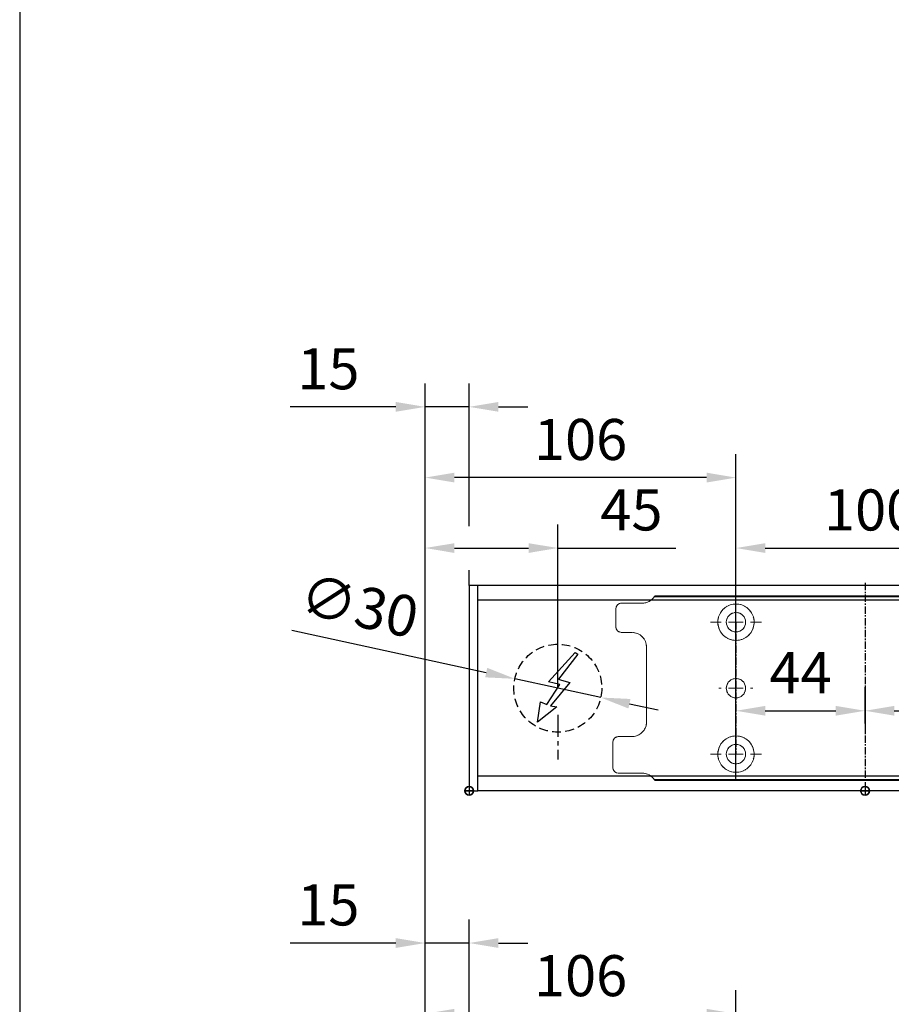
# Model space of a CAD drawing. Units: millimetres. Extents: x 0 to 2700, y 0 to 6662.
# Drawn here: x 0 to 297, y 4927 to 5263 of the extents above; entities that cross this region are included whole.
import ezdxf

# ---------------------------------------------------------------- set-up
doc = ezdxf.new("R2010")
doc.units = ezdxf.units.MM
doc.linetypes.add('MITTEX2', pattern=[4, 2.5, -0.5, 0.5, -0.5])
doc.linetypes.add('VERDECKTX2', pattern=[0.75, 0.5, -0.25])
for name, color, linetype in [('01_BLOCKFANG', 2, 'Continuous'), ('02_BEMASSUNG', 4, 'Continuous'), ('03_MITTELLINIE', 1, 'MITTEX2'), ('04_VERDECKT', 1, 'VERDECKTX2'), ('07_BESCHRIFTUNG', 2, 'Continuous')]:
    doc.layers.add(name, color=color, linetype=linetype)
doc.layers.add('AF', color=210, linetype='Continuous', plot=False)
doc.styles.add('Bemassungstext (DORMA)', font='isocpeur.ttf')
doc.dimstyles.new('DORMA_M', dxfattribs={"dimtxt": 3.5, "dimasz": 2.5, "dimexe": 2, "dimexo": 0, "dimgap": 1.5, "dimtad": 1, "dimdec": 8, "dimtxsty": 'Bemassungstext (DORMA)', "dimcen": 0.1, "dimclrt": 256, "dimadec": 8, "dimazin": 2, "dimtfac": 1, "dimtdec": 8, "dimtmove": 0, "dimatfit": 3, "dimfxl": 1, "dimtolj": 1, "dimarcsym": 0})

# ---------------------------------------------------------------- blocks, each defined once
blk = doc.blocks.new('*D407')
at = {"layer": '02_BEMASSUNG', "color": 0, "lineweight": -2, "transparency": 16777216}
for p, q in [((-15, -169), (-15, 138.94)), ((0, 90.29), (0, 138.94)), ((-25, 130.94), (-61, 130.94)), ((0, 130.94), (-15, 130.94)), ((10, 130.94), (20, 130.94)), ((0, 70), (0, 75.29))]:
    blk.add_line(p, q, dxfattribs=at)
at = {"layer": '02_BEMASSUNG', "color": 0, "transparency": 16777216}
for points in [[(-25, 132.61), (-25, 129.28), (-15, 130.94)], [(10, 132.61), (10, 129.28), (0, 130.94)]]:
    blk.add_solid(points, dxfattribs=at)
at = {"layer": 'Defpoints', "color": 0, "transparency": 16777216}
for p in [(0, 130.94), (0, 70), (-15, -169)]:
    blk.add_point(p, dxfattribs=at)
at = {"layer": '02_BEMASSUNG', "transparency": 16777216, "insert": (-48, 143.94), "char_height": 14, "attachment_point": 5, "style": 'Bemassungstext (DORMA)'}
blk.add_mtext('\\A1;15', dxfattribs=at)
blk = doc.blocks.new('*D401')
at = {"layer": '02_BEMASSUNG', "color": 0, "lineweight": -2, "transparency": 16777216}
for p, q in [((-15, -65.81), (-15, 114.82)), ((91, 4.23), (91, 114.82)), ((81, 106.82), (-5, 106.82))]:
    blk.add_line(p, q, dxfattribs=at)
at = {"layer": '02_BEMASSUNG', "color": 0, "transparency": 16777216}
for points in [[(-5, 108.49), (-5, 105.15), (-15, 106.82)], [(81, 108.49), (81, 105.15), (91, 106.82)]]:
    blk.add_solid(points, dxfattribs=at)
at = {"layer": 'Defpoints', "color": 0, "transparency": 16777216}
for p in [(-15, 106.82), (91, 4.23), (-15, -65.81)]:
    blk.add_point(p, dxfattribs=at)
at = {"layer": '02_BEMASSUNG', "transparency": 16777216, "insert": (38, 119.82), "char_height": 14, "attachment_point": 5, "style": 'Bemassungstext (DORMA)'}
blk.add_mtext('\\A1;106', dxfattribs=at)
blk = doc.blocks.new('Blockfang')
at = {"layer": '01_BLOCKFANG'}
for p, q in [((-1.48, 0), (1.48, 0)), ((0, 1.48), (0, -1.48))]:
    blk.add_line(p, q, dxfattribs=at)
blk.add_circle((0, 0), 1.48, dxfattribs=at)
blk = doc.blocks.new('E-ANSCHLUSS')
at = {"layer": '03_MITTELLINIE', "ltscale": 3}
for p, q in [((0, -9.91), (0, 7.42)), ((0, -27.06), (0, -42.29))]:
    blk.add_line(p, q, dxfattribs=at)
at = {"layer": '04_VERDECKT', "ltscale": 6}
blk.add_circle((0, -18), 15, dxfattribs=at)
at = {"layer": '07_BESCHRIFTUNG'}
blk.add_lwpolyline([(-0.31, -24.32), (-6.97, -29.57), (-5.93, -22.63), (-3.78, -23.54), (0.7, -16.72), (-3.19, -15.89), (5.95, -5.81), (6.8, -6.4), (0.18, -14.9), (1.21, -15.23), (4.14, -16.07), (-2.55, -24.06), (-0.31, -24.32)], dxfattribs=at)
blk = doc.blocks.new('*D461')
at = {"layer": '02_BEMASSUNG', "color": 0, "lineweight": -2, "transparency": 16777216}
for p, q in [((-15, -35.18), (-15, 90.79)), ((30.25, 35), (30.25, 90.79)), ((-5, 82.79), (20.25, 82.79)), ((30.25, 82.79), (70.45, 82.79))]:
    blk.add_line(p, q, dxfattribs=at)
at = {"layer": '02_BEMASSUNG', "color": 0, "transparency": 16777216}
for points in [[(-5, 84.45), (-5, 81.12), (-15, 82.79)], [(20.25, 84.45), (20.25, 81.12), (30.25, 82.79)]]:
    blk.add_solid(points, dxfattribs=at)
at = {"layer": 'Defpoints', "color": 0, "transparency": 16777216}
for p in [(30.25, 82.79), (30.25, 35), (-15, -35.18)]:
    blk.add_point(p, dxfattribs=at)
at = {"layer": '02_BEMASSUNG', "transparency": 16777216, "insert": (55.35, 95.79), "char_height": 14, "attachment_point": 5, "style": 'Bemassungstext (DORMA)'}
blk.add_mtext('\\A1;45', dxfattribs=at)
blk = doc.blocks.new('*D453')
at = {"layer": '02_BEMASSUNG', "color": 0, "lineweight": -2, "transparency": 16777216}
for p, q in [((-15, -169), (-15, 138.94)), ((0, 90.29), (0, 138.94)), ((-25, 130.94), (-61, 130.94)), ((0, 130.94), (-15, 130.94)), ((10, 130.94), (20, 130.94)), ((0, 70), (0, 75.29))]:
    blk.add_line(p, q, dxfattribs=at)
at = {"layer": '02_BEMASSUNG', "color": 0, "transparency": 16777216}
for points in [[(-25, 132.61), (-25, 129.28), (-15, 130.94)], [(10, 132.61), (10, 129.28), (0, 130.94)]]:
    blk.add_solid(points, dxfattribs=at)
at = {"layer": 'Defpoints', "color": 0, "transparency": 16777216}
for p in [(0, 130.94), (0, 70), (-15, -169)]:
    blk.add_point(p, dxfattribs=at)
at = {"layer": '02_BEMASSUNG', "transparency": 16777216, "insert": (-48, 143.94), "char_height": 14, "attachment_point": 5, "style": 'Bemassungstext (DORMA)'}
blk.add_mtext('\\A1;15', dxfattribs=at)
blk = doc.blocks.new('SW_CENTERMARKSYMBOL_2')
at = {"color": 0, "linetype": 'Continuous', "lineweight": 0}
for p, q in [((0, 5), (0, 5.8)), ((-5, 0), (-5.8, 0)), ((0, 0), (-2.5, 0)), ((0, 0), (0, 2.5)), ((0, 0), (0, -2.5)), ((0, 0), (2.5, 0)), ((5, 0), (5.8, 0)), ((0, -5), (0, -5.8))]:
    blk.add_line(p, q, dxfattribs=at)
blk = doc.blocks.new('SW_CENTERMARKSYMBOL_3')
at = {"color": 0, "linetype": 'Continuous', "lineweight": 0}
for p, q in [((0, 5), (0, 8.7)), ((-5, 0), (-8.7, 0)), ((0, 0), (-2.5, 0)), ((0, 0), (0, 2.5)), ((0, 0), (0, -2.5)), ((0, 0), (2.5, 0)), ((5, 0), (8.7, 0)), ((0, -5), (0, -8.7))]:
    blk.add_line(p, q, dxfattribs=at)
blk = doc.blocks.new('*D435')
at = {"layer": '02_BEMASSUNG', "color": 0, "lineweight": -2, "transparency": 16777216}
for p, q in [((91, 69.9), (91, 90.79)), ((191, 69.9), (191, 90.79)), ((101, 82.79), (181, 82.79))]:
    blk.add_line(p, q, dxfattribs=at)
at = {"layer": '02_BEMASSUNG', "color": 0, "transparency": 16777216}
for points in [[(101, 84.45), (101, 81.12), (91, 82.79)], [(181, 84.45), (181, 81.12), (191, 82.79)]]:
    blk.add_solid(points, dxfattribs=at)
at = {"layer": 'Defpoints', "color": 0, "transparency": 16777216}
for p in [(191, 82.79), (91, 69.9), (191, 69.9)]:
    blk.add_point(p, dxfattribs=at)
at = {"layer": '02_BEMASSUNG', "transparency": 16777216, "insert": (136.91, 95.79), "char_height": 14, "attachment_point": 5, "style": 'Bemassungstext (DORMA)'}
blk.add_mtext('\\A1;100', dxfattribs=at)
blk = doc.blocks.new('*D445')
at = {"layer": '02_BEMASSUNG', "color": 0, "lineweight": -2, "transparency": 16777216}
for p, q in [((91, 22.92), (91, 35.29)), ((135, 22.92), (135, 35.29)), ((101, 27.29), (125, 27.29))]:
    blk.add_line(p, q, dxfattribs=at)
at = {"layer": '02_BEMASSUNG', "color": 0, "transparency": 16777216}
for points in [[(101, 28.95), (101, 25.62), (91, 27.29)], [(125, 28.95), (125, 25.62), (135, 27.29)]]:
    blk.add_solid(points, dxfattribs=at)
at = {"layer": 'Defpoints', "color": 0, "transparency": 16777216}
for p in [(135, 27.29), (91, 22.92), (135, 22.92)]:
    blk.add_point(p, dxfattribs=at)
at = {"layer": '02_BEMASSUNG', "transparency": 16777216, "insert": (113, 40.29), "char_height": 14, "attachment_point": 5, "style": 'Bemassungstext (DORMA)'}
blk.add_mtext('\\A1;44', dxfattribs=at)
blk = doc.blocks.new('*D437')
at = {"layer": '02_BEMASSUNG', "color": 0, "lineweight": -2, "transparency": 16777216}
for p, q in [((135, 35.66), (135, 19.29)), ((191, 32.5), (191, 19.29)), ((145, 27.29), (181, 27.29))]:
    blk.add_line(p, q, dxfattribs=at)
at = {"layer": '02_BEMASSUNG', "color": 0, "transparency": 16777216}
for points in [[(145, 28.95), (145, 25.62), (135, 27.29)], [(181, 28.95), (181, 25.62), (191, 27.29)]]:
    blk.add_solid(points, dxfattribs=at)
at = {"layer": 'Defpoints', "color": 0, "transparency": 16777216}
for p in [(135, 35.66), (191, 32.5), (191, 27.29)]:
    blk.add_point(p, dxfattribs=at)
at = {"layer": '02_BEMASSUNG', "transparency": 16777216, "insert": (163, 40.29), "char_height": 14, "attachment_point": 5, "style": 'Bemassungstext (DORMA)'}
blk.add_mtext('\\A1;56', dxfattribs=at)
blk = doc.blocks.new('*D452')
at = {"layer": '02_BEMASSUNG', "color": 0, "lineweight": -2, "transparency": 16777216}
for p, q in [((-15, -65.81), (-15, 114.82)), ((91, 4.23), (91, 114.82)), ((81, 106.82), (-5, 106.82))]:
    blk.add_line(p, q, dxfattribs=at)
at = {"layer": '02_BEMASSUNG', "color": 0, "transparency": 16777216}
for points in [[(-5, 108.49), (-5, 105.15), (-15, 106.82)], [(81, 108.49), (81, 105.15), (91, 106.82)]]:
    blk.add_solid(points, dxfattribs=at)
at = {"layer": 'Defpoints', "color": 0, "transparency": 16777216}
for p in [(-15, 106.82), (91, 4.23), (-15, -65.81)]:
    blk.add_point(p, dxfattribs=at)
at = {"layer": '02_BEMASSUNG', "transparency": 16777216, "insert": (38, 119.82), "char_height": 14, "attachment_point": 5, "style": 'Bemassungstext (DORMA)'}
blk.add_mtext('\\A1;106', dxfattribs=at)
blk = doc.blocks.new('*D446')
at = {"layer": '02_BEMASSUNG', "color": 0, "lineweight": -2, "transparency": 16777216}
for p, q in [((-15, -35.18), (-15, 90.79)), ((30.25, 35), (30.25, 90.79)), ((-5, 82.79), (20.25, 82.79)), ((30.25, 82.79), (70.45, 82.79))]:
    blk.add_line(p, q, dxfattribs=at)
at = {"layer": '02_BEMASSUNG', "color": 0, "transparency": 16777216}
for points in [[(-5, 84.45), (-5, 81.12), (-15, 82.79)], [(20.25, 84.45), (20.25, 81.12), (30.25, 82.79)]]:
    blk.add_solid(points, dxfattribs=at)
at = {"layer": 'Defpoints', "color": 0, "transparency": 16777216}
for p in [(30.25, 82.79), (30.25, 35), (-15, -35.18)]:
    blk.add_point(p, dxfattribs=at)
at = {"layer": '02_BEMASSUNG', "transparency": 16777216, "insert": (55.35, 95.79), "char_height": 14, "attachment_point": 5, "style": 'Bemassungstext (DORMA)'}
blk.add_mtext('\\A1;45', dxfattribs=at)
blk = doc.blocks.new('*D423')
at = {"layer": '02_BEMASSUNG', "color": 0, "lineweight": -2, "transparency": 16777216}
for p, q in [((-15, -169), (-15, 138.94)), ((0, 114.32), (0, 138.94)), ((-25, 130.94), (-61, 130.94)), ((0, 130.94), (-15, 130.94)), ((10, 130.94), (20, 130.94)), ((0, 90.29), (0, 99.32)), ((0, 70), (0, 75.29))]:
    blk.add_line(p, q, dxfattribs=at)
at = {"layer": '02_BEMASSUNG', "color": 0, "transparency": 16777216}
for points in [[(-25, 132.61), (-25, 129.28), (-15, 130.94)], [(10, 132.61), (10, 129.28), (0, 130.94)]]:
    blk.add_solid(points, dxfattribs=at)
at = {"layer": 'Defpoints', "color": 0, "transparency": 16777216}
for p in [(0, 130.94), (0, 70), (-15, -169)]:
    blk.add_point(p, dxfattribs=at)
at = {"layer": '02_BEMASSUNG', "transparency": 16777216, "insert": (-48, 143.94), "char_height": 14, "attachment_point": 5, "style": 'Bemassungstext (DORMA)'}
blk.add_mtext('\\A1;15', dxfattribs=at)
blk = doc.blocks.new('*D30')
at = {"layer": '02_BEMASSUNG', "color": 0, "lineweight": -2, "transparency": 16777216}
for p, q in [((391.82, 683.37), (391.82, 704.25)), ((491.82, 683.37), (491.82, 704.25)), ((401.82, 696.25), (481.82, 696.25))]:
    blk.add_line(p, q, dxfattribs=at)
at = {"layer": '02_BEMASSUNG', "color": 0, "transparency": 16777216}
for points in [[(401.82, 697.92), (401.82, 694.59), (391.82, 696.25)], [(481.82, 697.92), (481.82, 694.59), (491.82, 696.25)]]:
    blk.add_solid(points, dxfattribs=at)
at = {"layer": 'Defpoints', "color": 0, "transparency": 16777216}
for p in [(491.82, 696.25), (391.82, 683.37), (491.82, 683.37)]:
    blk.add_point(p, dxfattribs=at)
at = {"layer": '02_BEMASSUNG', "transparency": 16777216, "insert": (437.73, 709.25), "char_height": 14, "attachment_point": 5, "style": 'Bemassungstext (DORMA)'}
blk.add_mtext('\\A1;100', dxfattribs=at)
blk = doc.blocks.new('*D57')
at = {"layer": '02_BEMASSUNG', "color": 0, "lineweight": -2, "transparency": 16777216}
for p, q in [((391.82, 636.39), (391.82, 648.76)), ((435.82, 636.39), (435.82, 648.76)), ((401.82, 640.76), (425.82, 640.76))]:
    blk.add_line(p, q, dxfattribs=at)
at = {"layer": '02_BEMASSUNG', "color": 0, "transparency": 16777216}
for points in [[(401.82, 642.42), (401.82, 639.09), (391.82, 640.76)], [(425.82, 642.42), (425.82, 639.09), (435.82, 640.76)]]:
    blk.add_solid(points, dxfattribs=at)
at = {"layer": 'Defpoints', "color": 0, "transparency": 16777216}
for p in [(435.82, 640.76), (391.82, 636.39), (435.82, 636.39)]:
    blk.add_point(p, dxfattribs=at)
at = {"layer": '02_BEMASSUNG', "transparency": 16777216, "insert": (413.82, 653.76), "char_height": 14, "attachment_point": 5, "style": 'Bemassungstext (DORMA)'}
blk.add_mtext('\\A1;44', dxfattribs=at)
blk = doc.blocks.new('*D58')
at = {"layer": '02_BEMASSUNG', "color": 0, "lineweight": -2, "transparency": 16777216}
for p, q in [((435.82, 649.12), (435.82, 632.76)), ((491.82, 645.97), (491.82, 632.76)), ((445.82, 640.76), (481.82, 640.76))]:
    blk.add_line(p, q, dxfattribs=at)
at = {"layer": '02_BEMASSUNG', "color": 0, "transparency": 16777216}
for points in [[(445.82, 642.42), (445.82, 639.09), (435.82, 640.76)], [(481.82, 642.42), (481.82, 639.09), (491.82, 640.76)]]:
    blk.add_solid(points, dxfattribs=at)
at = {"layer": 'Defpoints', "color": 0, "transparency": 16777216}
for p in [(435.82, 649.12), (491.82, 645.97), (491.82, 640.76)]:
    blk.add_point(p, dxfattribs=at)
at = {"layer": '02_BEMASSUNG', "transparency": 16777216, "insert": (463.82, 653.76), "char_height": 14, "attachment_point": 5, "style": 'Bemassungstext (DORMA)'}
blk.add_mtext('\\A1;56', dxfattribs=at)
blk = doc.blocks.new('*D447')
at = {"layer": '02_BEMASSUNG', "color": 0, "lineweight": -2, "transparency": 16777216}
for p, q in [((-15, -65.81), (-15, 114.82)), ((91, 4.23), (91, 114.82)), ((81, 106.82), (-5, 106.82))]:
    blk.add_line(p, q, dxfattribs=at)
at = {"layer": '02_BEMASSUNG', "color": 0, "transparency": 16777216}
for points in [[(-5, 108.49), (-5, 105.15), (-15, 106.82)], [(81, 108.49), (81, 105.15), (91, 106.82)]]:
    blk.add_solid(points, dxfattribs=at)
at = {"layer": 'Defpoints', "color": 0, "transparency": 16777216}
for p in [(-15, 106.82), (91, 4.23), (-15, -65.81)]:
    blk.add_point(p, dxfattribs=at)
at = {"layer": '02_BEMASSUNG', "transparency": 16777216, "insert": (38, 119.82), "char_height": 14, "attachment_point": 5, "style": 'Bemassungstext (DORMA)'}
blk.add_mtext('\\A1;106', dxfattribs=at)
blk = doc.blocks.new('*D455')
at = {"layer": '02_BEMASSUNG', "color": 0, "lineweight": -2, "transparency": 16777216}
for p, q in [((-60.43, 54.73), (5.82, 40.32)), ((44.91, 31.81), (15.59, 38.19)), ((54.68, 29.68), (64.45, 27.56))]:
    blk.add_line(p, q, dxfattribs=at)
at = {"layer": '02_BEMASSUNG', "color": 0, "transparency": 16777216}
for points in [[(6.18, 41.94), (5.47, 38.69), (15.59, 38.19)], [(55.03, 31.31), (54.32, 28.06), (44.91, 31.81)]]:
    blk.add_solid(points, dxfattribs=at)
at = {"layer": 'Defpoints', "color": 0, "transparency": 16777216}
for p in [(15.59, 38.19), (44.91, 31.81)]:
    blk.add_point(p, dxfattribs=at)
at = {"layer": '02_BEMASSUNG', "transparency": 16777216, "insert": (-37.44, 63.04), "char_height": 14, "attachment_point": 5, "rotation": 347.7223, "style": 'Bemassungstext (DORMA)'}
blk.add_mtext('\\A1;∅30', dxfattribs=at)
blk = doc.blocks.new('*U372')
at = {"layer": '02_BEMASSUNG'}
dim = blk.add_linear_dim(base=(-0.0000001, 130.94237599), p1=(-15.00007898, -169.000003), p2=(-0.0000001, 70.0000003), dimstyle='DORMA_M', override={"dimdec": 1}, dxfattribs=at)
dim.commit()
dim.dimension.update_dxf_attribs({"geometry": '*D407', "text_midpoint": (-48.00007898, 130.94237599), "dimtype": 160})
dim = blk.add_linear_dim(base=(-14.99999445, 106.81932415), p1=(90.99991409, 4.22587175), p2=(-14.99999445, -65.8082924), angle=0, dimstyle='DORMA_M', override={"dimdec": 1}, dxfattribs=at)
dim.commit()
dim.dimension.update_dxf_attribs({"geometry": '*D401', "text_midpoint": (37.99995982, 106.81932415), "dimtype": 160})
blk = doc.blocks.new('Montageplatte GS DIN L')
at = {"color": 7, "lineweight": 15}
for p, q in [((982.82040856, 679.66732521), (363.96285533, 679.66732521)), ((982.82040856, 679.96732656), (364.15051962, 679.96732656)), ((350.82039239, 672.76732576), (350.82039239, 675.46732676)), ((352.82039237, 677.46732522), (359.82039212, 677.46732522)), ((350.82039239, 672.76732576), (350.82039239, 672.46732627)), ((350.82039239, 672.46732627), (350.82039239, 672.16732678)), ((350.82039239, 671.26732644), (350.82039239, 672.16732678)), ((350.82039239, 671.26732644), (350.82039239, 670.96732695)), ((350.82039239, 670.96732695), (350.82039239, 670.6673256)), ((350.82039239, 669.46732577), (350.82039239, 670.6673256)), ((356.32039248, 667.46732545), (352.82039237, 667.46732545)), ((361.32039237, 661.26732573), (361.32039237, 662.46732649)), ((361.32039237, 661.26732573), (361.32039237, 660.96732624)), ((361.32039237, 660.96732624), (361.32039237, 656.46732644)), ((361.32039237, 652.71732629), (361.32039237, 656.46732644)), ((361.32039237, 652.71732629), (361.32039237, 652.067326)), ((361.32039237, 652.067326), (361.32039237, 651.76732604)), ((361.32039237, 651.76732604), (361.32039237, 648.76732607)), ((361.32039237, 648.76732607), (361.32039237, 648.46732606)), ((361.32039237, 648.46732606), (361.32039237, 648.16732604)), ((361.32039237, 648.16732604), (361.32039237, 645.16732608)), ((389.37840439, 650.68694133), (389.38052035, 650.68694133)), ((394.26213331, 650.68694133), (394.26237918, 650.68694133)), ((361.32039237, 645.16732608), (361.32039237, 644.86732612)), ((361.32039237, 644.86732612), (361.32039237, 644.21732583)), ((389.38052035, 646.24771079), (389.37840439, 646.24771079)), ((394.26237918, 646.24771079), (394.26213331, 646.24771079)), ((361.32039237, 644.21732583), (361.32039237, 640.46732568)), ((361.32039237, 636.96732604), (361.32039237, 640.46732568)), ((351.82039244, 631.96732615), (356.32039248, 631.96732615)), ((349.82039235, 626.26732652), (349.82039235, 629.96732582)), ((349.82039235, 625.96732516), (349.82039235, 626.26732652)), ((349.82039235, 625.66732567), (349.82039235, 625.96732516)), ((349.82039235, 624.76732534), (349.82039235, 625.66732567)), ((349.82039235, 624.46732585), (349.82039235, 624.76732534)), ((349.82039235, 624.16732636), (349.82039235, 624.46732585)), ((349.82039235, 621.46732536), (349.82039235, 624.16732636)), ((359.82039212, 619.46732689), (351.82039244, 619.46732689)), ((982.82040856, 617.2673269), (363.96285533, 617.2673269)), ((982.82040856, 616.96732555), (364.15051962, 616.96732555))]:
    blk.add_line(p, q, dxfattribs=at)
for centre in [(391.82039235, 670.96732606), (391.82039235, 625.96732606)]:
    blk.add_circle(centre, 3.3, dxfattribs=at)
for centre, radius, start, end in [((359.82039235, 682.46732606), 5, 270, 325.9442022574), ((352.82039235, 675.46732606), 2, 90, 180), ((391.82039235, 670.96732606), 6.2, 16.8772694386, 163.1227305614), ((391.82039235, 670.96732606), 6.2, 168.8400631278, 177.2265405979), ((391.82039235, 670.96732606), 6.2, 166.9496950603, 168.8400631278), ((391.82039235, 670.96732606), 6.2, 163.1227305614, 165.0447516834), ((391.82039235, 670.96732606), 6.2, 14.9552483166, 16.8772694386), ((391.82039235, 670.96732606), 6.2, 11.1599368722, 13.0503049397), ((391.82039235, 670.96732606), 6.2, 2.7734594021, 11.1599368722), ((352.82039235, 669.46732606), 2, 180, 270), ((391.82039235, 670.96732606), 6.2, 177.2265405979, 179.0758344514), ((391.82039235, 670.96732606), 6.2, 180.9241655486, 182.7734594021), ((391.82039235, 670.96732606), 6.2, 182.7734594021, 357.2265405979), ((391.82039235, 670.96732606), 6.2, 0.9241655486, 2.7734594021), ((391.82039235, 670.96732606), 6.2, 357.2265405979, 359.0758344514), ((356.32039235, 662.46732606), 5, 0, 90), ((391.82039235, 648.46732606), 3.3, 90, 174.7840914295), ((391.82039235, 648.46732606), 3.3, 5.2159085705, 90), ((391.82039235, 648.46732606), 3.3, 174.7840914295, 180), ((391.82039235, 648.46732606), 3.3, 180, 185.2159085705), ((391.82039235, 648.46732606), 3.3, 185.2159085705, 270), ((391.82039235, 648.46732606), 3.3, 270, 354.7840914295), ((391.82039235, 648.46732606), 3.3, 0, 5.2159085705), ((391.82039235, 648.46732606), 3.3, 354.7840914295, 0), ((356.32039235, 636.96732606), 5, 270, 344.9299378551), ((356.32039235, 636.96732606), 5, 348.3700285079, 0), ((351.82039235, 629.96732606), 2, 90, 180), ((391.82039235, 625.96732606), 6.2, 2.7734594021, 177.2265405979), ((391.82039235, 625.96732606), 6.2, 177.2265405979, 179.0758344514), ((391.82039235, 625.96732606), 6.2, 180.9241655486, 182.7734594021), ((391.82039235, 625.96732606), 6.2, 182.7734594021, 191.1599368722), ((391.82039235, 625.96732606), 6.2, 191.1599368722, 193.0503049397), ((391.82039235, 625.96732606), 6.2, 346.9496950603, 348.8400631278), ((391.82039235, 625.96732606), 6.2, 348.8400631278, 357.2265405979), ((391.82039235, 625.96732606), 6.2, 0.9241655486, 2.7734594021), ((391.82039235, 625.96732606), 6.2, 357.2265405979, 359.0758344514), ((351.82039235, 621.46732606), 2, 180, 270), ((391.82039235, 625.96732606), 6.2, 194.9552483166, 196.8772694386), ((391.82039235, 625.96732606), 6.2, 196.8772694386, 343.1227305614), ((391.82039235, 625.96732606), 6.2, 343.1227305614, 345.0447516834), ((359.82039235, 614.46732606), 5, 34.0557977426, 90)]:
    blk.add_arc(centre, radius, start, end, dxfattribs=at)
for points in [[(363.96285538, 679.66732606), (364.01133491, 679.73904915), (364.05713656, 679.81127005), (364.12788366, 679.92761079), (364.15051937, 679.96732606), (364.15051937, 679.96732606)], [(361.21937183, 635.96732606), (361.21937183, 635.96732606), (361.21271015, 635.93364519), (361.18779112, 635.82203184), (361.16932078, 635.74489173), (361.14843543, 635.66732606)], [(364.15051937, 616.96732606), (364.15051937, 616.96732606), (364.12786795, 617.0070603), (364.05742499, 617.1229146), (364.01124754, 617.19573223), (363.96285538, 617.26732606)]]:
    blk.add_open_spline(points, degree=3, knots=[0, 0, 0, 0, 0.5, 0.5, 1, 1, 1, 1], dxfattribs=at)
for points in [[(385.7805248, 672.36732606), (385.82266609, 672.40081656), (385.86505413, 672.43415269), (385.90769415, 672.46732606)], [(385.90769415, 672.46732606), (385.88180029, 672.50060923), (385.8560369, 672.53394331), (385.83040069, 672.56732606)], [(397.810384, 672.56732606), (397.7847478, 672.53394331), (397.75898441, 672.50060923), (397.73309055, 672.46732606)], [(397.73309055, 672.46732606), (397.77573057, 672.43415269), (397.8181186, 672.40081656), (397.8602599, 672.36732606)], [(385.72039235, 670.96732606), (385.68714838, 671.00057002), (385.65408534, 671.03390479), (385.62119885, 671.06732606)], [(385.62119885, 670.86732606), (385.65408534, 670.90074732), (385.68714838, 670.93408209), (385.72039235, 670.96732606)], [(398.01958584, 671.06732606), (397.98669935, 671.03390479), (397.95363631, 671.00057002), (397.92039235, 670.96732606)], [(397.92039235, 670.96732606), (397.95363631, 670.93408209), (397.98669935, 670.90074732), (398.01958584, 670.86732606)], [(385.62119885, 626.06732606), (385.65408534, 626.03390479), (385.68714838, 626.00057002), (385.72039235, 625.96732606)], [(385.72039235, 625.96732606), (385.68714838, 625.93408209), (385.65408534, 625.90074732), (385.62119885, 625.86732606)], [(397.92039235, 625.96732606), (397.95363631, 626.00057002), (397.98669935, 626.03390479), (398.01958584, 626.06732606)], [(398.01958584, 625.86732606), (397.98669935, 625.90074732), (397.95363631, 625.93408209), (397.92039235, 625.96732606)], [(385.7805248, 624.56732606), (385.82266609, 624.53383556), (385.86505413, 624.50049942), (385.90769415, 624.46732606)], [(385.90769415, 624.46732606), (385.88180029, 624.43404289), (385.8560369, 624.40070881), (385.83040069, 624.36732606)], [(397.73309055, 624.46732606), (397.77573057, 624.50049942), (397.8181186, 624.53383556), (397.8602599, 624.56732606)], [(397.810384, 624.36732606), (397.7847478, 624.40070881), (397.75898441, 624.43404289), (397.73309055, 624.46732606)]]:
    blk.add_open_spline(points, degree=3, dxfattribs=at)
at = {"layer": '03_MITTELLINIE'}
for p, q in [((435.82059235, 684.3577986), (435.82059235, 613.89001943)), ((391.82039235, 670.96732606), (391.82039235, 625.96732606))]:
    blk.add_line(p, q, dxfattribs=at)
at = {"layer": '01_BLOCKFANG'}
blk.add_blockref('Blockfang', (300.82047826, 613.46732591), dxfattribs=at)
at = {"layer": '03_MITTELLINIE'}
for name, p in [('SW_CENTERMARKSYMBOL_3', (391.82039235, 670.96732606)), ('SW_CENTERMARKSYMBOL_2', (391.82039235, 648.46732606)), ('SW_CENTERMARKSYMBOL_3', (391.82039235, 625.96732606))]:
    blk.add_blockref(name, p, dxfattribs=at)
at = {"layer": '07_BESCHRIFTUNG'}
blk.add_blockref('E-ANSCHLUSS', (331.07071772, 666.46732606), dxfattribs=at)
at = {"layer": '02_BEMASSUNG'}
dim = blk.add_linear_dim(base=(491.8203923472, 696.2531473195), p1=(391.8203923472, 683.367326058), p2=(491.8203923472, 683.367326058), dimstyle='DORMA_M', dxfattribs=at)
dim.commit()
dim.dimension.update_dxf_attribs({"geometry": '*D30', "text_midpoint": (437.7278686604, 696.2531473195), "dimtype": 128})
for base, p1, p2, picture, middle in [((435.82059235, 640.7550963), (391.82039235, 636.38686851), (435.82059235, 636.38686851), '*D57', (413.82049235, 653.7550963)), ((491.82039235, 640.7550963), (435.82059235, 649.12390902), (491.82039235, 645.96732606), '*D58', (463.82049235, 653.7550963))]:
    dim = blk.add_linear_dim(base=base, p1=p1, p2=p2, dimstyle='DORMA_M', override={"dimdec": 0}, dxfattribs=at)
    dim.commit()
    dim.dimension.update_dxf_attribs({"geometry": picture, "text_midpoint": middle})
blk = doc.blocks.new('*U418')
at = {"color": 7, "linetype": 'Continuous', "lineweight": 15}
for p, q in [((754.48651174, 70.0000003), (3, 70.0000003)), ((754.48651174, 70.0000003), (3, 70.0000003)), ((3, 5.00000082), (3, 64.99999948)), ((3, 5.00000082), (3, 64.99999948)), ((754.48651174, 0), (3, 0)), ((754.48651174, 0), (3, 0))]:
    blk.add_line(p, q, dxfattribs=at)
at = {"color": 7}
for p, q in [((674.5, 70.0000003), (3, 70.0000003)), ((3, 64.99999948), (3, 70.0000003)), ((3, 5.00000082), (3, 64.99999948)), ((674.5, 64.99999948), (3, 64.99999948)), ((3, 0), (3, 5.00000082)), ((674.5, 5.00000082), (3, 5.00000082)), ((674.5, 0), (3, 0))]:
    blk.add_line(p, q, dxfattribs=at)
at = {"color": 7, "linetype": 'Continuous', "lineweight": 0}
for p, q in [((754.48651174, 64.99999948), (3, 64.99999948)), ((754.48651174, 64.99999948), (3, 64.99999948)), ((754.48651174, 5.00000082), (3, 5.00000082)), ((754.48651174, 5.00000082), (3, 5.00000082))]:
    blk.add_line(p, q, dxfattribs=at)
at = {"color": 7, "lineweight": 15}
for p, q in [((51.99991412, 63.99999931), (58.99991387, 63.99999931)), ((681.9999303, 66.1999993), (63.14237707, 66.1999993)), ((681.9999303, 66.50000066), (63.33004137, 66.50000066)), ((49.99991414, 59.29999985), (49.99991414, 62.00000085)), ((49.99991414, 59.29999985), (49.99991414, 59.00000036)), ((49.99991414, 59.00000036), (49.99991414, 58.70000087)), ((49.99991414, 57.80000053), (49.99991414, 58.70000087)), ((49.99991414, 57.80000053), (49.99991414, 57.50000104)), ((49.99991414, 57.50000104), (49.99991414, 57.19999969)), ((49.99991414, 55.99999987), (49.99991414, 57.19999969)), ((55.49991422, 53.99999954), (51.99991412, 53.99999954)), ((60.49991411, 47.79999983), (60.49991411, 49.00000058)), ((60.49991411, 47.79999983), (60.49991411, 47.50000034)), ((60.49991411, 47.50000034), (60.49991411, 43.00000053)), ((60.49991411, 39.25000038), (60.49991411, 43.00000053)), ((60.49991411, 39.25000038), (60.49991411, 38.60000009)), ((60.49991411, 38.60000009), (60.49991411, 38.30000013)), ((60.49991411, 38.30000013), (60.49991411, 35.30000016)), ((88.55792613, 37.21961542), (88.56004209, 37.21961542)), ((93.44165505, 37.21961542), (93.44190092, 37.21961542)), ((60.49991411, 35.30000016), (60.49991411, 35.00000015)), ((60.49991411, 35.00000015), (60.49991411, 34.70000013)), ((60.49991411, 34.70000013), (60.49991411, 31.70000017)), ((60.49991411, 31.70000017), (60.49991411, 31.40000021)), ((60.49991411, 31.40000021), (60.49991411, 30.74999992)), ((60.49991411, 30.74999992), (60.49991411, 26.99999977)), ((88.56004209, 32.78038488), (88.55792613, 32.78038488)), ((93.44190092, 32.78038488), (93.44165505, 32.78038488)), ((60.49991411, 23.50000013), (60.49991411, 26.99999977)), ((50.99991418, 18.50000024), (55.49991422, 18.50000024)), ((48.99991409, 12.80000061), (48.99991409, 16.49999991)), ((48.99991409, 12.49999926), (48.99991409, 12.80000061)), ((48.99991409, 12.19999976), (48.99991409, 12.49999926)), ((48.99991409, 11.29999943), (48.99991409, 12.19999976)), ((48.99991409, 10.99999994), (48.99991409, 11.29999943)), ((48.99991409, 10.70000045), (48.99991409, 10.99999994)), ((48.99991409, 7.99999945), (48.99991409, 10.70000045)), ((58.99991387, 6.00000098), (50.99991418, 6.00000098)), ((681.9999303, 3.800001), (63.14237707, 3.800001)), ((681.9999303, 3.49999964), (63.33004137, 3.49999964))]:
    blk.add_line(p, q, dxfattribs=at)
at = {"color": 7}
blk.add_lwpolyline([(0, 0), (3, 0), (3, 70.0000003), (0, 70.0000003)], close=True, dxfattribs=at)
blk.add_lwpolyline([(0, 0), (3, 0), (3, 70.0000003), (0, 70.0000003)], close=True, dxfattribs=at)
blk.add_lwpolyline([(0, 0), (3, 0), (3, 70.0000003), (0, 70.0000003)], close=True, dxfattribs=at)
at = {"color": 7, "lineweight": 15}
for centre in [(90.99991409, 57.50000015), (90.99991409, 12.50000015)]:
    blk.add_circle(centre, 3.3, dxfattribs=at)
for centre, radius, start, end in [((51.99991409, 62.00000015), 2, 90, 180), ((58.99991409, 69.00000015), 5, 270, 325.9442022577), ((90.99991409, 57.50000015), 6.2, 16.877269439, 163.122730561), ((90.99991409, 57.50000015), 6.2, 177.226540598, 179.0758344514), ((90.99991409, 57.50000015), 6.2, 180.9241655486, 182.773459402), ((90.99991409, 57.50000015), 6.2, 168.8400631282, 177.226540598), ((90.99991409, 57.50000015), 6.2, 182.773459402, 357.226540598), ((90.99991409, 57.50000015), 6.2, 166.9496950608, 168.8400631282), ((90.99991409, 57.50000015), 6.2, 163.122730561, 165.0447516829), ((90.99991409, 57.50000015), 6.2, 14.9552483171, 16.877269439), ((90.99991409, 57.50000015), 6.2, 11.1599368718, 13.0503049392), ((90.99991409, 57.50000015), 6.2, 2.773459402, 11.1599368718), ((90.99991409, 57.50000015), 6.2, 0.9241655486, 2.773459402), ((90.99991409, 57.50000015), 6.2, 357.226540598, 359.0758344514), ((51.99991409, 56.00000015), 2, 180, 270), ((55.49991409, 49.00000015), 5, 0, 90), ((90.99991409, 35.00000015), 3.3, 90, 174.7840914294), ((90.99991409, 35.00000015), 3.3, 5.2159085706, 90), ((90.99991409, 35.00000015), 3.3, 174.7840914294, 180), ((90.99991409, 35.00000015), 3.3, 180, 185.2159085706), ((90.99991409, 35.00000015), 3.3, 185.2159085706, 270), ((90.99991409, 35.00000015), 3.3, 270, 354.7840914294), ((90.99991409, 35.00000015), 3.3, 0, 5.2159085706), ((90.99991409, 35.00000015), 3.3, 354.7840914294, 0), ((55.49991409, 23.50000015), 5, 270, 344.9299378553), ((55.49991409, 23.50000015), 5, 348.3700285078, 0), ((50.99991409, 16.50000015), 2, 90, 180), ((90.99991409, 12.50000015), 6.2, 2.773459402, 177.226540598), ((90.99991409, 12.50000015), 6.2, 177.226540598, 179.0758344514), ((90.99991409, 12.50000015), 6.2, 180.9241655486, 182.773459402), ((90.99991409, 12.50000015), 6.2, 182.773459402, 191.1599368718), ((90.99991409, 12.50000015), 6.2, 191.1599368718, 193.0503049392), ((90.99991409, 12.50000015), 6.2, 194.9552483171, 196.877269439), ((90.99991409, 12.50000015), 6.2, 196.877269439, 343.122730561), ((90.99991409, 12.50000015), 6.2, 343.122730561, 345.0447516829), ((90.99991409, 12.50000015), 6.2, 346.9496950608, 348.8400631282), ((90.99991409, 12.50000015), 6.2, 348.8400631282, 357.226540598), ((90.99991409, 12.50000015), 6.2, 0.9241655486, 2.773459402), ((90.99991409, 12.50000015), 6.2, 357.226540598, 359.0758344514), ((50.99991409, 8.00000015), 2, 180, 270), ((58.99991409, 1.00000015), 5, 34.0557977423, 90)]:
    blk.add_arc(centre, radius, start, end, dxfattribs=at)
for points in [[(63.14237713, 66.20000015), (63.19085666, 66.27172325), (63.23665831, 66.34394414), (63.3074054, 66.46028488), (63.33004111, 66.50000015), (63.33004111, 66.50000015)], [(60.39889358, 22.50000015), (60.39889358, 22.50000015), (60.39223189, 22.46631929), (60.36731286, 22.35470593), (60.34884252, 22.27756582), (60.32795717, 22.20000015)], [(63.33004111, 3.50000015), (63.33004111, 3.50000015), (63.30738969, 3.5397344), (63.23694673, 3.65558869), (63.19076928, 3.72840632), (63.14237713, 3.80000015)]]:
    blk.add_open_spline(points, degree=3, knots=[0, 0, 0, 0, 0.5, 0.5, 1, 1, 1, 1], dxfattribs=at)
for points in [[(84.89991409, 57.50000015), (84.86667013, 57.53324411), (84.83360709, 57.56657888), (84.80072059, 57.60000015)], [(84.80072059, 57.40000015), (84.83360709, 57.43342141), (84.86667013, 57.46675619), (84.89991409, 57.50000015)], [(84.96004654, 58.90000015), (85.00218783, 58.93349065), (85.04457587, 58.96682678), (85.08721589, 59.00000015)], [(85.08721589, 59.00000015), (85.06132203, 59.03328332), (85.03555864, 59.0666174), (85.00992244, 59.10000015)], [(96.98990574, 59.10000015), (96.96426954, 59.0666174), (96.93850615, 59.03328332), (96.91261229, 59.00000015)], [(96.91261229, 59.00000015), (96.95525231, 58.96682678), (96.99764035, 58.93349065), (97.03978164, 58.90000015)], [(97.19910759, 57.60000015), (97.16622109, 57.56657888), (97.13315805, 57.53324411), (97.09991409, 57.50000015)], [(97.09991409, 57.50000015), (97.13315805, 57.46675619), (97.16622109, 57.43342141), (97.19910759, 57.40000015)], [(84.80072059, 12.60000015), (84.83360709, 12.56657888), (84.86667013, 12.53324411), (84.89991409, 12.50000015)], [(84.89991409, 12.50000015), (84.86667013, 12.46675619), (84.83360709, 12.43342141), (84.80072059, 12.40000015)], [(84.96004654, 11.10000015), (85.00218783, 11.06650965), (85.04457587, 11.03317352), (85.08721589, 11.00000015)], [(85.08721589, 11.00000015), (85.06132203, 10.96671698), (85.03555864, 10.9333829), (85.00992244, 10.90000015)], [(96.91261229, 11.00000015), (96.95525231, 11.03317352), (96.99764035, 11.06650965), (97.03978164, 11.10000015)], [(96.98990574, 10.90000015), (96.96426954, 10.9333829), (96.93850615, 10.96671698), (96.91261229, 11.00000015)], [(97.09991409, 12.50000015), (97.13315805, 12.53324411), (97.16622109, 12.56657888), (97.19910759, 12.60000015)], [(97.19910759, 12.40000015), (97.16622109, 12.43342141), (97.13315805, 12.46675619), (97.09991409, 12.50000015)]]:
    blk.add_open_spline(points, degree=3, dxfattribs=at)
at = {"layer": '03_MITTELLINIE'}
blk.add_line((90.99991409, 57.50000015), (90.99991409, 12.50000015), dxfattribs=at)
at = {"layer": '01_BLOCKFANG'}
for p in [(0, 0), (0, 0), (0, 0), (0, 0), (135, 0), (135, 0)]:
    blk.add_blockref('Blockfang', p, dxfattribs=at)
at = {"layer": '01_BLOCKFANG', "extrusion": (0, 0, -1), "zscale": -1}
for p in [(0, 0), (-135, 0)]:
    blk.add_blockref('Blockfang', p, dxfattribs=at)
at = {"layer": '03_MITTELLINIE'}
for name, p in [('Montageplatte GS DIN L', (-300.82047826, -613.46732591)), ('SW_CENTERMARKSYMBOL_3', (90.99991409, 57.50000015)), ('SW_CENTERMARKSYMBOL_2', (90.99991409, 35.00000015)), ('SW_CENTERMARKSYMBOL_3', (90.99991409, 12.50000015))]:
    blk.add_blockref(name, p, dxfattribs=at)
at = {"layer": '07_BESCHRIFTUNG'}
blk.add_blockref('E-ANSCHLUSS', (30.25023946, 53.00000015), dxfattribs=at)
blk.add_blockref('E-ANSCHLUSS', (30.25023946, 53.00000015), dxfattribs=at)
at = {"layer": '02_BEMASSUNG'}
for base, p1, p2, override, picture, middle in [((-0.0000001, 130.94237599), (-15.00007898, -169.000003), (-0.0000001, 70.0000003), {"dimdec": 1}, '*D453', (-48.00007898, 130.94237599)), ((-0.0000001, 130.94237599), (-15.00007898, -169.000003), (-0.0000001, 70.0000003), {"dimdec": 1}, '*D423', (-48.00007898, 130.94237599)), ((-14.99999455, 106.81932415), (90.99991399, 4.22587175), (-14.99999455, -65.8082924), {"dimdec": 1}, '*D452', (37.99995972, 106.81932415)), ((30.25023946, 82.78582141), (-14.99999455, -35.18067585), (30.25023946, 35.00000015), {"dimdec": 0}, '*D461', (55.35023946, 82.78582141)), ((30.25023946, 82.78582141), (-14.99999455, -35.18067585), (30.25023946, 35.00000015), {"dimdec": 0}, '*D446', (55.35023946, 82.78582141))]:
    dim = blk.add_linear_dim(base=base, p1=p1, p2=p2, dimstyle='DORMA_M', override=override, dxfattribs=at)
    dim.commit()
    dim.dimension.update_dxf_attribs({"geometry": picture, "text_midpoint": middle, "dimtype": 160})
dim = blk.add_linear_dim(base=(-14.99999445, 106.81932415), p1=(90.99991409, 4.22587175), p2=(-14.99999445, -65.8082924), angle=0, dimstyle='DORMA_M', override={"dimdec": 1}, dxfattribs=at)
dim.commit()
dim.dimension.update_dxf_attribs({"geometry": '*D447', "text_midpoint": (37.99995982, 106.81932415), "dimtype": 160})
dim = blk.add_linear_dim(base=(190.99991409, 82.7858214106), p1=(90.99991409, 69.9000001491), p2=(190.99991409, 69.9000001491), dimstyle='DORMA_M', dxfattribs=at)
dim.commit()
dim.dimension.update_dxf_attribs({"geometry": '*D435', "text_midpoint": (136.9073904032, 82.7858214106), "dimtype": 160})
dim = blk.add_diameter_dim_2p(p1=(44.9071639624, 31.810241347), p2=(15.5933147587, 38.1897589512), dimstyle='DORMA_M', override={"dimcen": 0}, dxfattribs=at)
dim.commit()
dim.dimension.update_dxf_attribs({"geometry": '*D455', "text_midpoint": (-40.2049643657, 50.3330329881), "dimtype": 163})
for base, p1, p2, picture, middle in [((135.00011409, 27.28777039), (90.99991409, 22.9195426), (135.00011409, 22.9195426), '*D445', (113.00001409, 40.28777039)), ((190.99991409, 27.28777039), (135.00011409, 35.65658311), (190.99991409, 32.50000015), '*D437', (163.00001409, 40.28777039))]:
    dim = blk.add_linear_dim(base=base, p1=p1, p2=p2, dimstyle='DORMA_M', override={"dimdec": 0}, dxfattribs=at)
    dim.commit()
    dim.dimension.update_dxf_attribs({"geometry": picture, "text_midpoint": middle})

msp = doc.modelspace()

# ---------------------------------------------------------------- linework, layer by layer
at = {"layer": 'AF'}
msp.add_lwpolyline([(0, 3997.10103769), (2700.08644393, 3997.10103769), (2700.08644393, 5329.46805025), (0, 5329.46805025)], close=True, dxfattribs=at)

# ---------------------------------------------------------------- block references
for name, p in [('*U418', (153.27082832, 4999.90739637)), ('*U372', (153.27082832, 4817.04011011))]:
    msp.add_blockref(name, p)

doc.saveas('drawing.dxf')
